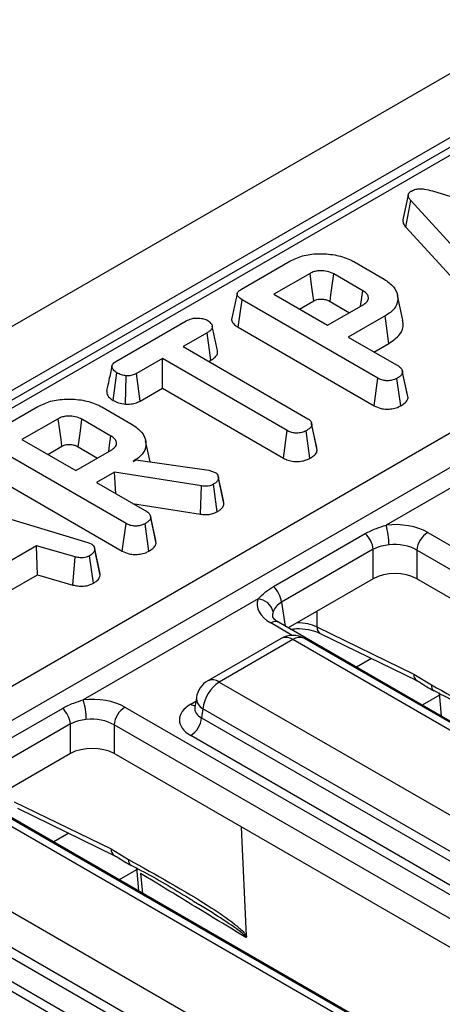
# Model space of a CAD drawing. Units: millimetres. Extents: x 8 to 418, y -29 to 291.
# Drawn here: x 323 to 327, y 169 to 178 of the extents above; entities that cross this region are included whole.
import ezdxf

# ---------------------------------------------------------------- set-up
doc = ezdxf.new("R2010")
doc.units = ezdxf.units.MM

msp = doc.modelspace()

# ---------------------------------------------------------------- linework, layer by layer
at = {"color": 7, "linetype": 'Continuous', "lineweight": 25}
for p, q in [((351.032832, 191.474768), (250.118593, 133.218217)), ((351.394952, 191.092492), (250.480713, 132.835942)), ((341.462681, 185.269621), (314.912034, 169.942258)), ((313.886729, 166.707991), (343.652444, 183.891373)), ((343.801847, 183.659313), (314.036133, 166.475932)), ((327.007145, 176.707556), (326.956889, 176.476294)), ((327.23181, 176.744002), (328.834148, 176.259259)), ((326.984815, 176.409504), (327.02995, 176.655741)), ((327.889348, 175.715217), (327.02995, 176.655741)), ((326.984815, 176.409504), (327.846235, 175.466768)), ((331.215475, 176.20237), (326.80179, 173.654404)), ((325.465357, 175.836644), (325.91148, 176.094185)), ((326.50392, 176.090393), (326.784016, 175.928697)), ((326.099305, 175.981963), (325.764862, 175.788894)), ((326.586635, 175.821991), (326.319081, 175.976447)), ((325.764862, 175.788894), (326.261748, 175.502048)), ((325.435581, 175.483906), (325.471628, 175.737524)), ((326.726981, 175.012823), (325.471628, 175.737524)), ((326.002549, 175.65168), (326.134008, 175.72757)), ((326.261748, 175.502048), (326.596191, 175.695117)), ((326.284154, 175.722183), (326.463614, 175.618583)), ((326.957714, 175.548909), (326.907674, 175.778841)), ((324.303289, 175.165797), (324.956049, 175.542627)), ((326.792974, 175.588067), (326.452858, 175.391722)), ((326.829111, 175.334501), (326.792974, 175.588067)), ((325.147458, 175.432474), (324.92589, 175.304565)), ((325.183704, 175.178971), (325.147458, 175.432474)), ((325.435581, 175.483906), (326.691855, 174.758674)), ((326.452858, 175.391722), (326.918689, 175.122804)), ((326.690545, 175.254509), (326.829111, 175.334501)), ((324.92589, 175.304565), (326.080015, 174.638303)), ((324.73478, 175.19424), (324.494101, 175.055299)), ((325.888905, 174.527978), (324.73478, 175.19424)), ((324.73478, 174.919813), (324.73478, 175.19424)), ((325.163577, 175.167352), (325.183704, 175.178971)), ((324.278471, 174.808101), (324.314338, 175.061849)), ((327.000934, 174.85709), (326.951395, 175.085109)), ((327.005079, 174.832183), (326.954522, 175.066607)), ((324.39491, 174.772393), (324.400636, 175.034785)), ((324.528824, 174.800917), (324.494101, 175.055299)), ((326.691855, 174.758674), (326.726981, 175.012823)), ((326.93737, 174.757071), (326.901967, 175.0111)), ((324.528824, 174.800917), (324.73478, 174.919813)), ((324.73478, 174.919813), (325.853741, 174.27385)), ((327.005079, 174.832183), (327.000377, 174.857055)), ((323.137638, 174.49288), (323.58376, 174.750421)), ((324.176201, 174.746629), (324.456297, 174.584933)), ((323.771586, 174.6382), (323.437143, 174.44513)), ((324.258916, 174.478228), (323.991362, 174.632683)), ((325.853741, 174.27385), (325.888905, 174.527978)), ((326.098393, 174.27274), (326.062994, 174.526771)), ((326.113654, 174.594856), (326.112239, 174.601373)), ((326.161715, 174.373557), (326.114216, 174.592268)), ((326.165748, 174.347656), (326.115251, 174.582106)), ((323.437143, 174.44513), (323.934029, 174.158284)), ((324.62245, 174.239806), (324.579981, 174.434944)), ((324.399262, 173.66906), (323.143909, 174.39376)), ((323.67483, 174.307917), (323.806289, 174.383806)), ((323.934029, 174.158284), (324.268472, 174.351354)), ((323.956435, 174.378419), (324.135895, 174.274819)), ((324.464956, 174.244131), (324.490637, 174.258956)), ((324.490637, 174.258956), (325.163404, 174.161215)), ((325.163404, 174.161215), (325.188487, 174.154319)), ((325.188487, 174.154319), (325.223723, 174.141908)), ((323.107862, 174.140142), (324.364136, 173.414911)), ((324.292659, 174.144666), (324.125139, 174.047959)), ((325.09771, 174.017102), (324.292659, 174.144666)), ((324.303872, 173.944779), (324.292659, 174.144666)), ((325.250329, 174.107862), (325.250187, 174.108513)), ((325.304105, 173.85471), (325.253584, 174.088814)), ((322.442595, 173.979247), (324.044933, 173.494504)), ((324.125139, 174.047959), (324.59097, 173.779041)), ((325.086418, 173.755435), (325.09771, 174.017102)), ((325.241165, 173.777866), (325.206105, 174.032099)), ((324.45989, 173.854711), (325.086418, 173.755435)), ((324.673215, 173.513327), (324.623676, 173.741345)), ((324.67736, 173.488419), (324.626803, 173.722844)), ((324.364136, 173.414911), (324.399262, 173.66906)), ((324.609651, 173.413307), (324.574247, 173.667336)), ((324.67736, 173.488419), (324.672658, 173.513291)), ((325.762236, 173.08628), (326.610017, 173.575694)), ((327.18671, 173.586778), (335.88598, 168.564796)), ((323.572234, 173.463992), (323.153584, 173.222311)), ((323.927878, 173.36039), (323.572234, 173.463992)), ((323.582082, 173.19525), (323.572234, 173.463992)), ((324.044933, 173.494504), (324.077481, 173.48192)), ((324.1596, 173.192212), (324.109134, 173.426758)), ((326.683555, 173.431033), (325.835774, 172.941619)), ((326.683555, 173.157442), (326.683555, 173.431033)), ((335.785349, 168.400221), (327.086079, 173.422203)), ((327.086079, 173.422203), (327.086079, 173.157442)), ((323.907889, 173.100339), (323.927878, 173.36039)), ((324.096909, 173.117287), (324.061953, 173.371595)), ((323.313102, 173.039971), (323.582082, 173.19525)), ((323.582082, 173.19525), (323.907889, 173.100339)), ((326.683555, 173.157442), (325.898489, 172.704233)), ((335.723864, 168.170954), (327.086079, 173.157442)), ((325.619229, 172.971726), (324.003667, 172.039082)), ((325.807796, 172.756589), (325.806292, 172.757422)), ((334.507067, 167.734607), (325.807796, 172.756589)), ((326.16361, 172.712915), (327.058534, 172.275768)), ((325.83319, 172.606503), (325.153754, 172.214273)), ((333.982346, 168.025789), (326.047458, 172.606503)), ((326.19306, 172.653529), (327.087984, 172.216381)), ((325.940324, 172.595894), (325.260888, 172.203664)), ((333.875212, 168.015181), (325.940324, 172.595894)), ((327.058534, 172.275768), (327.220939, 172.177003)), ((325.260888, 172.203664), (333.195776, 167.62295)), ((325.049021, 172.060794), (325.034778, 171.966795)), ((327.29269, 172.103969), (327.311992, 171.888236)), ((324.388587, 171.971456), (333.087858, 166.949474)), ((325.034709, 171.969477), (325.034504, 171.965988)), ((322.964113, 171.470959), (323.811894, 171.960372)), ((325.109942, 171.956801), (325.097253, 171.87306)), ((325.097253, 171.87306), (333.04483, 167.285022)), ((333.04483, 167.376088), (325.109942, 171.956801)), ((323.885433, 171.815711), (323.037651, 171.326298)), ((323.885433, 171.54212), (323.885433, 171.815711)), ((332.987227, 166.784899), (324.287956, 171.806881)), ((324.287956, 171.806881), (324.287956, 171.54212)), ((332.944199, 167.120447), (324.996622, 171.708485)), ((323.885433, 171.54212), (323.100367, 171.088911)), ((332.925742, 166.555633), (324.287956, 171.54212)), ((331.708944, 166.119285), (323.009674, 171.141267)), ((323.365488, 171.097594), (324.260412, 170.660446)), ((331.07709, 166.399859), (323.142202, 170.980572)), ((331.184224, 166.410468), (323.249336, 170.991181)), ((323.394938, 171.038207), (324.289862, 170.60106)), ((325.511672, 169.855816), (325.466199, 170.861935)), ((324.260412, 170.660446), (324.422817, 170.561681)), ((322.462766, 170.588342), (330.397653, 166.007629)), ((324.494567, 170.488647), (324.513869, 170.272914)), ((321.590464, 170.356134), (330.289735, 165.334152)), ((330.246707, 165.760766), (322.311819, 170.341479)), ((322.29913, 170.257739), (330.246707, 165.6697)), ((325.070144, 170.145506), (325.02562, 170.171993)), ((330.146076, 165.505125), (322.1985, 170.093164))]:
    msp.add_line(p, q, dxfattribs=at)
at = {"color": 8, "linetype": 'Continuous', "lineweight": 25}
for p, q in [((341.569815, 185.259012), (314.97479, 169.90603)), ((325.835774, 172.941619), (325.86918, 172.721153)), ((326.161699, 172.85618), (326.16361, 172.712915)), ((325.934522, 172.635128), (325.736373, 172.749517)), ((326.668779, 172.421152), (326.528816, 172.340353)), ((327.294602, 172.082597), (327.134957, 171.990436)), ((324.996622, 171.99895), (325.043775, 172.026171)), ((323.870656, 170.805831), (323.730693, 170.725032)), ((324.496479, 170.467275), (324.336834, 170.375114)), ((324.533663, 170.434107), (324.54995, 170.252085))]:
    msp.add_line(p, q, dxfattribs=at)
at = {"color": 7, "linetype": 'Continuous', "lineweight": 25, "flags": 128}
for points in [[(326.134008, 175.72757), (326.125706, 175.788461), (326.113929, 175.87479), (326.099305, 175.981963)], [(326.284154, 175.722183), (326.292513, 175.783042), (326.304365, 175.869327), (326.319081, 175.976447)], [(326.566067, 175.677727), (326.574535, 175.737118), (326.586635, 175.821991)], [(323.806289, 174.383806), (323.797987, 174.444698), (323.78621, 174.531026), (323.771586, 174.6382)], [(323.956435, 174.378419), (323.964793, 174.439279), (323.976646, 174.525564), (323.991362, 174.632683)], [(324.238348, 174.333963), (324.246816, 174.393355), (324.258916, 174.478228)], [(325.299639, 173.880765), (325.274914, 173.994636), (325.250887, 174.105292)], [(324.15569, 173.219608), (324.130926, 173.333597), (324.106161, 173.447586)]]:
    msp.add_lwpolyline(points, dxfattribs=at)
at = {"color": 7, "linetype": 'Continuous', "lineweight": 25}
for centre, radius, start, end in [((326.118953, 173.457535), 0.71065, 1.1269747, 16.0828104), ((326.456386, 173.406574), 0.228482, 6.1453332, 47.7475594), ((327.306955, 173.400199), 0.22197, 122.8008629, 174.3110006), ((325.608604, 172.91716), 0.228482, 6.1453332, 47.7475594), ((325.608468, 172.818238), 0.153865, 13.1157673, 85.9894586), ((325.940324, 172.420921), 0.214286, 60.0026883, 119.9973117), ((325.260888, 172.028691), 0.214286, 119.9973117, 171.3837105), ((325.441257, 171.923796), 0.332955, 122.8008629, 174.3110006), ((323.320831, 171.842213), 0.71065, 1.1269747, 16.0828104), ((324.508833, 171.784877), 0.22197, 122.8008629, 174.3110006), ((323.658263, 171.791252), 0.228482, 6.1453332, 47.7475594), ((324.876376, 171.895064), 0.22197, 302.8008629, 354.3110006)]:
    msp.add_arc(centre, radius, start, end, dxfattribs=at)
at = {"color": 8, "linetype": 'Continuous', "lineweight": 25}
for centre, radius, start, end in [((325.778355, 172.69136), 0.071726, 67.076778, 125.8245712), ((326.225152, 172.706438), 0.061881, 173.9918095, 238.7614521), ((325.877689, 172.509627), 0.106607, 54.0181846, 114.671357), ((326.002959, 172.509627), 0.106607, 65.328643, 125.9818154), ((327.120076, 172.269291), 0.061881, 173.9918095, 238.7614521), ((325.198253, 172.117397), 0.106607, 54.0181846, 114.671357), ((327.281363, 172.168995), 0.060952, 172.4514066, 231.3591327), ((325.162929, 172.057683), 0.113951, 178.4354213, 242.2896185), ((325.045392, 172.077178), 0.092186, 238.0593296, 265.1420467), ((324.321953, 170.653969), 0.061881, 173.9918095, 238.7614521), ((324.48324, 170.553674), 0.060952, 172.4514066, 231.3591327)]:
    msp.add_arc(centre, radius, start, end, dxfattribs=at)
at = {"color": 7, "linetype": 'Continuous', "lineweight": 25}
for centre, major_axis, ratio, start_param, end_param in [((326.884817, 173.409831), (0.428571, 0), 0.58168964, 0.78919626, 1.7657592), ((326.884817, 173.293182), (0.285714, 0), 0.63620699, 0.78919626, 1.7657592), ((326.884817, 173.039477), (0.285714, 0), 0.58168964, 0.78919626, 2.35239639), ((326.042888, 172.923795), (0.431839, 0), 0.57291909, 2.94662978, 3.92319272), ((324.086694, 171.794509), (0.428571, 0), 0.58168964, 0.78919626, 1.7657592), ((325.25205, 171.853718), (0.359866, 0), 0.57291909, 2.35999259, 3.92319272), ((324.086694, 171.67786), (0.285714, 0), 0.63620699, 0.78919626, 1.7657592), ((324.086694, 171.424156), (0.285714, 0), 0.58168964, 0.78919626, 2.35239639)]:
    msp.add_ellipse(centre, major_axis=major_axis, ratio=ratio, start_param=start_param, end_param=end_param, dxfattribs=at)
at = {"color": 8, "linetype": 'Continuous', "lineweight": 25}
for centre, major_axis, ratio, start_param, end_param in [((326.042888, 172.807147), (0.289817, -0.021114), 0.56659395, 2.98788399, 3.27238234), ((325.979074, 172.592506), (0.285744, -0.001464), 0.55490414, 0.87156163, 1.57173565), ((325.25205, 171.970366), (0.217768, 0.021024), 0.56364371, 2.98204872, 3.86883098)]:
    msp.add_ellipse(centre, major_axis=major_axis, ratio=ratio, start_param=start_param, end_param=end_param, dxfattribs=at)
at = {"color": 7, "linetype": 'Continuous', "lineweight": 25}
for points, knots in [([(327.02995, 176.655741), (327.023844, 176.663524), (327.011575, 176.67916), (327.004666, 176.702489), (327.010897, 176.723373), (327.024108, 176.735751), (327.033551, 176.741794), (327.035923, 176.743312)], [0, 0, 0, 0, 0.27203713, 0.54650241, 0.74029713, 0.93476568, 1, 1, 1, 1]), ([(327.035923, 176.743312), (327.048683, 176.749386), (327.071954, 176.760463), (327.11556, 176.765685), (327.170143, 176.761901), (327.207032, 176.751194), (327.23181, 176.744002)], [0, 0, 0, 0, 0.23085242, 0.42099755, 0.61107445, 1, 1, 1, 1]), ([(326.957453, 176.47631), (326.957445, 176.467608), (326.957425, 176.444294), (326.974263, 176.422908), (326.984815, 176.409504)], [0, 0, 0, 0, 0.37327596, 1, 1, 1, 1]), ([(325.91148, 176.094185), (325.948915, 176.112517), (326.024234, 176.149401), (326.17578, 176.168329), (326.32886, 176.157034), (326.440541, 176.124899), (326.490915, 176.097473), (326.50392, 176.090393)], [0, 0, 0, 0, 0.22159876, 0.44584134, 0.68369256, 0.91833531, 1, 1, 1, 1]), ([(326.319081, 175.976447), (326.299639, 175.985619), (326.262898, 176.002952), (326.199096, 176.008217), (326.147388, 176.002304), (326.117289, 175.991431), (326.102752, 175.983778), (326.099305, 175.981963)], [0, 0, 0, 0, 0.30335437, 0.57325612, 0.7580975, 0.94262904, 1, 1, 1, 1]), ([(326.784016, 175.928697), (326.815879, 175.906481), (326.879826, 175.861897), (326.915134, 175.776526), (326.908841, 175.692778), (326.857402, 175.628675), (326.810064, 175.598839), (326.792974, 175.588067)], [0, 0, 0, 0, 0.226727329, 0.455021074, 0.678660617, 0.883989184, 1, 1, 1, 1]), ([(325.425766, 175.79454), (325.417507, 175.756636), (325.400988, 175.680825), (325.384699, 175.605722), (325.376555, 175.568169)], [0, 0, 0, 0, 0.49998035, 1, 1, 1, 1]), ([(325.471628, 175.737524), (325.456296, 175.747617), (325.43416, 175.762189), (325.423411, 175.786978), (325.428305, 175.80637), (325.443998, 175.823212), (325.459048, 175.832676), (325.465357, 175.836644)], [0, 0, 0, 0, 0.34906933, 0.50397114, 0.66000311, 0.85746337, 1, 1, 1, 1]), ([(326.596191, 175.695117), (326.609385, 175.70487), (326.634386, 175.723352), (326.641984, 175.757111), (326.631004, 175.78667), (326.609819, 175.807884), (326.592642, 175.818336), (326.586635, 175.821991)], [0, 0, 0, 0, 0.25847611, 0.48980217, 0.69422494, 0.89307874, 1, 1, 1, 1]), ([(326.134008, 175.72757), (326.143319, 175.732139), (326.160179, 175.740411), (326.196186, 175.745226), (326.227039, 175.742827), (326.258978, 175.735333), (326.274029, 175.727471), (326.284154, 175.722183)], [0, 0, 0, 0, 0.2150306, 0.38935389, 0.64162974, 0.75890753, 1, 1, 1, 1]), ([(324.956049, 175.542627), (324.970931, 175.550058), (324.996083, 175.562619), (325.046282, 175.570509), (325.092094, 175.566876), (325.131225, 175.559057), (325.148773, 175.550446), (325.155222, 175.547281)], [0, 0, 0, 0, 0.26459803, 0.44720791, 0.68811639, 0.88538991, 1, 1, 1, 1]), ([(325.155222, 175.547281), (325.167392, 175.536622), (325.187822, 175.518728), (325.198357, 175.490728), (325.191479, 175.466706), (325.172255, 175.447794), (325.154735, 175.43697), (325.147458, 175.432474)], [0, 0, 0, 0, 0.29664891, 0.49795839, 0.65326367, 0.85598666, 1, 1, 1, 1]), ([(325.377416, 175.568028), (325.376814, 175.566887), (325.371603, 175.557012), (325.378073, 175.534924), (325.398733, 175.506985), (325.423657, 175.491374), (325.435581, 175.483906)], [0, 0, 0, 0, 0.0379243, 0.32846045, 0.67870235, 1, 1, 1, 1]), ([(326.829111, 175.334501), (326.866611, 175.361301), (326.939555, 175.413432), (326.969648, 175.49402), (326.956601, 175.537223), (326.953181, 175.548548)], [0, 0, 0, 0, 0.43841166, 0.85278678, 1, 1, 1, 1]), ([(325.244457, 175.267886), (325.236309, 175.305415), (325.220012, 175.380471), (325.203523, 175.456107), (325.195279, 175.493923)], [0, 0, 0, 0, 0.50001831, 1, 1, 1, 1]), ([(325.183704, 175.178971), (325.197973, 175.188233), (325.224403, 175.205388), (325.247372, 175.23687), (325.245118, 175.257695), (325.244015, 175.267887)], [0, 0, 0, 0, 0.37466157, 0.69396487, 1, 1, 1, 1]), ([(324.314338, 175.061849), (324.30275, 175.070589), (324.279585, 175.08806), (324.266281, 175.116068), (324.271657, 175.139161), (324.285314, 175.154294), (324.297772, 175.162266), (324.303289, 175.165797)], [0, 0, 0, 0, 0.28361152, 0.56692987, 0.72245104, 0.87706954, 1, 1, 1, 1]), ([(324.268924, 175.124922), (324.25942, 175.081314), (324.242508, 175.003714), (324.226615, 174.931546), (324.219654, 174.899934)], [0, 0, 0, 0, 0.56196319, 1, 1, 1, 1]), ([(324.400636, 175.034785), (324.385332, 175.037428), (324.361822, 175.041488), (324.333366, 175.051618), (324.320729, 175.058413), (324.314338, 175.061849)], [0, 0, 0, 0, 0.479636005, 0.736830622, 1, 1, 1, 1]), ([(326.954522, 175.066607), (326.953174, 175.061222), (326.949833, 175.047875), (326.930251, 175.028913), (326.911439, 175.017065), (326.901967, 175.0111)], [0, 0, 0, 0, 0.251358655, 0.623041679, 1, 1, 1, 1]), ([(326.918689, 175.122804), (326.92455, 175.118948), (326.939157, 175.109337), (326.951633, 175.089587), (326.953555, 175.074295), (326.954522, 175.066607)], [0, 0, 0, 0, 0.24992957, 0.62292895, 1, 1, 1, 1]), ([(324.494101, 175.055299), (324.481846, 175.049413), (324.457178, 175.037566), (324.421768, 175.034792), (324.403282, 175.034786), (324.400636, 175.034785)], [0, 0, 0, 0, 0.45826196, 0.92246407, 1, 1, 1, 1]), ([(326.901967, 175.0111), (326.887447, 175.004469), (326.862311, 174.992989), (326.819516, 174.988081), (326.780456, 174.990706), (326.749837, 175.000374), (326.733062, 175.009511), (326.726981, 175.012823)], [0, 0, 0, 0, 0.27883539, 0.48271286, 0.64743219, 0.87220151, 1, 1, 1, 1]), ([(324.220679, 174.899927), (324.220017, 174.891681), (324.218093, 174.867741), (324.239426, 174.834776), (324.267708, 174.815455), (324.278471, 174.808101)], [0, 0, 0, 0, 0.24553435, 0.71286326, 1, 1, 1, 1]), ([(323.58376, 174.750421), (323.621196, 174.768754), (323.696515, 174.805637), (323.848061, 174.824565), (324.001141, 174.81327), (324.112822, 174.781135), (324.163196, 174.75371), (324.176201, 174.746629)], [0, 0, 0, 0, 0.22159876, 0.44584134, 0.68369256, 0.91833531, 1, 1, 1, 1]), ([(324.278471, 174.808101), (324.294281, 174.800181), (324.328264, 174.783158), (324.371689, 174.776144), (324.39491, 174.772393)], [0, 0, 0, 0, 0.46524789, 1, 1, 1, 1]), ([(324.39491, 174.772393), (324.402474, 174.77237), (324.428532, 174.772292), (324.473324, 174.777206), (324.508829, 174.790404), (324.525678, 174.799263), (324.528824, 174.800917)], [0, 0, 0, 0, 0.15482985, 0.53343354, 0.91289135, 1, 1, 1, 1]), ([(326.93737, 174.757071), (326.949776, 174.764912), (326.974917, 174.780802), (326.999116, 174.806843), (327.003374, 174.824939), (327.005079, 174.832183)], [0, 0, 0, 0, 0.36878208, 0.74730486, 1, 1, 1, 1]), ([(326.691855, 174.758674), (326.711956, 174.74898), (326.745325, 174.732887), (326.805362, 174.725066), (326.858675, 174.728782), (326.904233, 174.7402), (326.927975, 174.752288), (326.93737, 174.757071)], [0, 0, 0, 0, 0.28232591, 0.46869482, 0.65450691, 0.86329996, 1, 1, 1, 1]), ([(323.991362, 174.632683), (323.97192, 174.641855), (323.935179, 174.659188), (323.871377, 174.664453), (323.819669, 174.658541), (323.78957, 174.647667), (323.775033, 174.640015), (323.771586, 174.6382)], [0, 0, 0, 0, 0.303354369, 0.573256118, 0.758097496, 0.94262904, 1, 1, 1, 1]), ([(326.080015, 174.638303), (326.087701, 174.632899), (326.105876, 174.620122), (326.114052, 174.599486), (326.114976, 174.586084), (326.115251, 174.582106)], [0, 0, 0, 0, 0.34007522, 0.80411629, 1, 1, 1, 1]), ([(324.456297, 174.584933), (324.488162, 174.562716), (324.552111, 174.51813), (324.587419, 174.432752), (324.581109, 174.348966), (324.529585, 174.284792), (324.482111, 174.254924), (324.464956, 174.244131)], [0, 0, 0, 0, 0.2265948, 0.45475465, 0.67826379, 0.88374549, 1, 1, 1, 1]), ([(326.062994, 174.526771), (326.050388, 174.520875), (326.025034, 174.509017), (325.980913, 174.503332), (325.938511, 174.507048), (325.909317, 174.516726), (325.893667, 174.525353), (325.888905, 174.527978)], [0, 0, 0, 0, 0.24723485, 0.49726192, 0.66695516, 0.8986538, 1, 1, 1, 1]), ([(326.115251, 174.582106), (326.11365, 174.575915), (326.109719, 174.560703), (326.088028, 174.542474), (326.070229, 174.53131), (326.062994, 174.526771)], [0, 0, 0, 0, 0.28943138, 0.71114649, 1, 1, 1, 1]), ([(324.268472, 174.351354), (324.281665, 174.361107), (324.306667, 174.379589), (324.314265, 174.413348), (324.303285, 174.442906), (324.2821, 174.46412), (324.264923, 174.474573), (324.258916, 174.478228)], [0, 0, 0, 0, 0.25847611, 0.48980218, 0.69422494, 0.89307874, 1, 1, 1, 1]), ([(323.806289, 174.383806), (323.8156, 174.388375), (323.83246, 174.396647), (323.868466, 174.401462), (323.89932, 174.399064), (323.931259, 174.391569), (323.94631, 174.383708), (323.956435, 174.378419)], [0, 0, 0, 0, 0.2150306, 0.38935389, 0.64162974, 0.75890753, 1, 1, 1, 1]), ([(326.098393, 174.27274), (326.10944, 174.279671), (326.136131, 174.296417), (326.160657, 174.322588), (326.164554, 174.341778), (326.165748, 174.347656)], [0, 0, 0, 0, 0.32880062, 0.79438581, 1, 1, 1, 1]), ([(325.853741, 174.27385), (325.867932, 174.266713), (325.895698, 174.252748), (325.948407, 174.241527), (326.002908, 174.242319), (326.05579, 174.252212), (326.083957, 174.265784), (326.098393, 174.27274)], [0, 0, 0, 0, 0.205626395, 0.402317651, 0.600165015, 0.795083865, 1, 1, 1, 1]), ([(325.253584, 174.088814), (325.252216, 174.082351), (325.249003, 174.067176), (325.231109, 174.047648), (325.213458, 174.036672), (325.206105, 174.032099)], [0, 0, 0, 0, 0.302010653, 0.709215287, 1, 1, 1, 1]), ([(325.223723, 174.141908), (325.23064, 174.136452), (325.243807, 174.126067), (325.251478, 174.10725), (325.252875, 174.095019), (325.253584, 174.088814)], [0, 0, 0, 0, 0.352827883, 0.671634081, 1, 1, 1, 1]), ([(325.206105, 174.032099), (325.195831, 174.027045), (325.177836, 174.018191), (325.138718, 174.01276), (325.113244, 174.015457), (325.09771, 174.017102)], [0, 0, 0, 0, 0.34174702, 0.59858434, 1, 1, 1, 1]), ([(325.304105, 173.85471), (325.304107, 173.862573), (325.304109, 173.871412), (325.299583, 173.879748), (325.299082, 173.880669)], [0, 0, 0, 0, 0.88945082, 1, 1, 1, 1]), ([(325.241165, 173.777866), (325.25092, 173.783969), (325.275306, 173.799225), (325.298317, 173.825972), (325.30246, 173.846543), (325.304105, 173.85471)], [0, 0, 0, 0, 0.28674363, 0.7168129, 1, 1, 1, 1]), ([(324.626803, 173.722844), (324.625455, 173.717459), (324.622113, 173.704111), (324.602532, 173.685149), (324.58372, 173.673302), (324.574247, 173.667336)], [0, 0, 0, 0, 0.25135865, 0.62304168, 1, 1, 1, 1]), ([(324.59097, 173.779041), (324.59683, 173.775184), (324.611438, 173.765573), (324.623914, 173.745823), (324.625836, 173.730531), (324.626803, 173.722844)], [0, 0, 0, 0, 0.24992957, 0.62292895, 1, 1, 1, 1]), ([(325.086418, 173.755435), (325.101357, 173.753871), (325.131717, 173.750691), (325.179337, 173.753787), (325.215882, 173.765054), (325.234579, 173.774529), (325.241165, 173.777866)], [0, 0, 0, 0, 0.27210892, 0.55296125, 0.84253985, 1, 1, 1, 1]), ([(324.574247, 173.667336), (324.559728, 173.660705), (324.534592, 173.649226), (324.491797, 173.644318), (324.452737, 173.646942), (324.422118, 173.656611), (324.405343, 173.665748), (324.399262, 173.66906)], [0, 0, 0, 0, 0.27883539, 0.48271286, 0.64743219, 0.87220151, 1, 1, 1, 1]), ([(326.610017, 173.575694), (326.64338, 173.592966), (326.702173, 173.623405), (326.771711, 173.645044), (326.80179, 173.654404)], [0, 0, 0, 0, 0.5674507, 1, 1, 1, 1]), ([(324.109134, 173.426758), (324.106264, 173.41699), (324.100512, 173.39741), (324.07667, 173.380745), (324.063548, 173.372587), (324.061953, 173.371595)], [0, 0, 0, 0, 0.466511894, 0.935162353, 1, 1, 1, 1]), ([(324.077481, 173.48192), (324.085715, 173.475539), (324.104296, 173.461138), (324.10843, 173.440701), (324.10903, 173.42881), (324.109134, 173.426758)], [0, 0, 0, 0, 0.39699775, 0.89593542, 1, 1, 1, 1]), ([(324.609651, 173.413307), (324.622057, 173.421149), (324.647198, 173.437039), (324.671396, 173.463079), (324.675655, 173.481175), (324.67736, 173.488419)], [0, 0, 0, 0, 0.36878208, 0.74730486, 1, 1, 1, 1]), ([(326.829465, 173.471512), (326.804953, 173.468725), (326.750518, 173.462536), (326.707308, 173.442208), (326.683555, 173.431033)], [0, 0, 0, 0, 0.45031027, 1, 1, 1, 1]), ([(324.061953, 173.371595), (324.051711, 173.366725), (324.034017, 173.358312), (324.002879, 173.351483), (323.967046, 173.352401), (323.942875, 173.357331), (323.927878, 173.36039)], [0, 0, 0, 0, 0.27315012, 0.47188633, 0.6723286, 1, 1, 1, 1]), ([(324.364136, 173.414911), (324.384237, 173.405216), (324.417606, 173.389123), (324.477643, 173.381303), (324.530956, 173.385019), (324.576513, 173.396437), (324.600256, 173.408524), (324.609651, 173.413307)], [0, 0, 0, 0, 0.28232591, 0.468694824, 0.654506905, 0.863299958, 1, 1, 1, 1]), ([(324.096909, 173.117287), (324.105759, 173.122821), (324.128984, 173.137344), (324.1531, 173.163006), (324.157707, 173.183707), (324.1596, 173.192212)], [0, 0, 0, 0, 0.26616526, 0.698513, 1, 1, 1, 1]), ([(324.1596, 173.192212), (324.160046, 173.199983), (324.160582, 173.20929), (324.15543, 173.217972), (324.15458, 173.219405)], [0, 0, 0, 0, 0.83495378, 1, 1, 1, 1]), ([(323.907889, 173.100339), (323.921919, 173.097445), (323.953605, 173.090909), (324.005901, 173.087793), (324.057434, 173.098471), (324.083975, 173.111121), (324.096909, 173.117287)], [0, 0, 0, 0, 0.21931923, 0.49530681, 0.75403491, 1, 1, 1, 1]), ([(325.619229, 172.971726), (325.640856, 172.993863), (325.681474, 173.035439), (325.736505, 173.070083), (325.762236, 173.08628)], [0, 0, 0, 0, 0.53243638, 1, 1, 1, 1]), ([(325.835774, 172.941619), (325.819039, 172.930431), (325.781964, 172.905643), (325.766696, 172.871748), (325.75832, 172.853153)], [0, 0, 0, 0, 0.45137417, 1, 1, 1, 1]), ([(325.807796, 172.756589), (325.797782, 172.762978), (325.770988, 172.780074), (325.754069, 172.803835), (325.754344, 172.80525), (325.754473, 172.805916)], [0, 0, 0, 0, 0.24018403, 0.64266443, 1, 1, 1, 1]), ([(325.919565, 172.692066), (325.938053, 172.694381), (325.992542, 172.701202), (326.083582, 172.690922), (326.155141, 172.67104), (326.185787, 172.656888), (326.19306, 172.653529)], [0, 0, 0, 0, 0.18938407, 0.55817789, 0.89513587, 1, 1, 1, 1]), ([(327.074051, 172.2227), (327.085669, 172.217225), (327.117389, 172.202277), (327.176056, 172.15944), (327.223789, 172.135441), (327.246469, 172.124039)], [0, 0, 0, 0, 0.23275864, 0.63544574, 1, 1, 1, 1]), ([(327.220939, 172.177003), (327.475896, 172.036792), (327.803775, 171.856478), (328.156823, 171.617873), (328.262087, 171.529587), (328.298225, 171.489951), (328.307111, 171.475502), (328.309795, 171.471137)], [0, 0, 0, 0, 0.691698853, 0.889536973, 0.964657475, 0.989323756, 1, 1, 1, 1]), ([(327.245218, 172.124472), (327.2749, 172.109029), (327.454168, 172.015754), (327.662796, 171.894591), (327.840649, 171.781307), (327.869779, 171.762753)], [0, 0, 0, 0, 0.14230992, 0.85952415, 1, 1, 1, 1]), ([(323.811894, 171.960372), (323.845257, 171.977645), (323.904051, 172.008083), (323.973589, 172.029722), (324.003667, 172.039082)], [0, 0, 0, 0, 0.5674507, 1, 1, 1, 1]), ([(324.031343, 171.85619), (324.00683, 171.853403), (323.952395, 171.847214), (323.909185, 171.826886), (323.885433, 171.815711)], [0, 0, 0, 0, 0.45031027, 1, 1, 1, 1]), ([(324.275928, 170.607378), (324.287547, 170.601903), (324.319266, 170.586956), (324.377934, 170.544118), (324.425667, 170.52012), (324.448347, 170.508717)], [0, 0, 0, 0, 0.232758638, 0.635445744, 1, 1, 1, 1]), ([(324.422817, 170.561681), (324.677773, 170.42147), (325.005652, 170.241156), (325.3587, 170.002551), (325.463965, 169.914265), (325.500102, 169.87463), (325.508988, 169.86018), (325.511672, 169.855816)], [0, 0, 0, 0, 0.69169885, 0.88953697, 0.96465747, 0.98932376, 1, 1, 1, 1]), ([(324.447096, 170.50915), (324.476777, 170.493707), (324.656046, 170.400432), (324.864673, 170.279269), (325.042527, 170.165985), (325.071656, 170.147431)], [0, 0, 0, 0, 0.14230992, 0.85952415, 1, 1, 1, 1]), ([(325.507115, 169.841741), (325.340851, 169.942778), (325.016134, 170.140107), (324.691887, 170.337691), (324.533663, 170.434107)], [0, 0, 0, 0, 0.51202891, 1, 1, 1, 1]), ([(325.511672, 169.855816), (325.511646, 169.853139), (325.511592, 169.84776), (325.509506, 169.843552), (325.507664, 169.842071), (325.507252, 169.841823), (325.507115, 169.841741)], [0, 0, 0, 0, 0.44072565, 0.88545243, 0.96185044, 1, 1, 1, 1])]:
    msp.add_open_spline(points, degree=3, knots=knots, dxfattribs=at)
at = {"color": 8, "linetype": 'Continuous', "lineweight": 25}
msp.add_open_spline([(325.507115, 169.841741), (325.507005, 169.842548), (325.506828, 169.843851), (325.505599, 169.846926), (325.503782, 169.849921), (325.499645, 169.855515), (325.489392, 169.866641), (325.455115, 169.896596), (325.355316, 169.968658), (325.221118, 170.057098), (325.111678, 170.121185), (325.070144, 170.145506)], degree=3, knots=[0, 0, 0, 0, 0.00473281, 0.00763303, 0.01689195, 0.02168897, 0.04192985, 0.09248049, 0.26035785, 0.71929733, 1, 1, 1, 1], dxfattribs=at)

doc.saveas('drawing.dxf')
